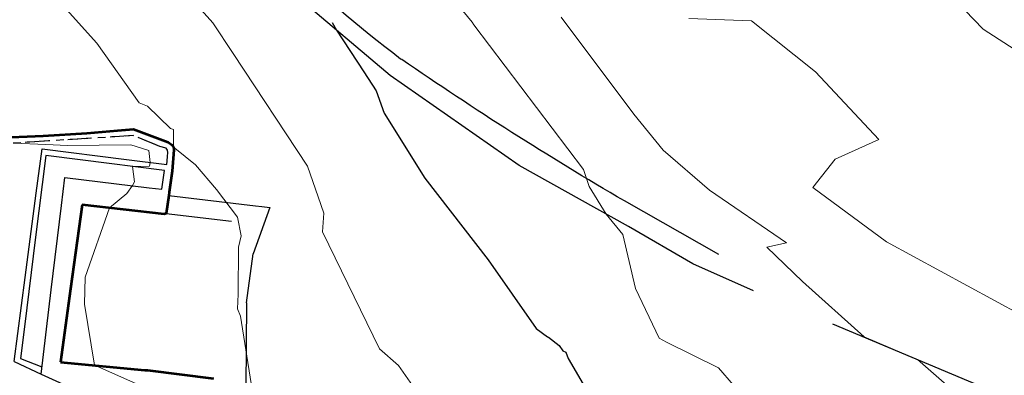
# Model space of a CAD drawing. Units: feet. Extents: x 1741675 to 1751173, y 661247 to 685871.
# Drawn here: x 1743961 to 1744077, y 661637 to 661679 of the extents above; entities that cross this region are included whole.
import ezdxf

# ---------------------------------------------------------------- set-up
doc = ezdxf.new("R2010")
doc.units = ezdxf.units.FT
doc.header["$MEASUREMENT"] = 0
doc.linetypes.add('CURB', pattern=[0.1, 0.055, -0.045])
doc.linetypes.add('DGN STYLE 3', pattern=[128.89551654854233, 92.06822610610166, -36.82729044244066])
for name, color, linetype, lineweight in [('JC_Napier_BC', 7, 'Continuous', 0), ('JC_Napier_EP', 7, 'Continuous', 13), ('JC_Napier_Fence', 7, 'Continuous', 0), ('JC_Napier_Misc_Trail', 191, 'DGN STYLE 3', 30), ('JC_Napier_Sidewalk', 7, 'Continuous', 13), ('SURVEY - CONTOURS - Index with Text', 31, 'DGN STYLE 3', 30), ('SURVEY - CONTOURS - Intermediate with optional Text', 13, 'DGN STYLE 3', 0), ('SURVEY - ROADSIDE BARRIERS with Text', 191, 'Continuous', 30), ('SURVEY - TRANSPORTATION - Features', 191, 'DGN STYLE 3', 30), ('SURVEY - VEGETATION - Features - Points - Locators', 3, 'Continuous', 0), ('SURVEY - VEGETATION - Features with Text', 3, 'Continuous', 30)]:
    doc.layers.add(name, color=color, linetype=linetype, lineweight=lineweight)
doc.linetypes.add('FENCE', pattern='A,0.75,-0.115,[4,dgnlstyle-TDOTLINE.shx,S=0.0004682539682539682,R=0,X=0,Y=0],-0.115,0.75', length=1.73)

# ---------------------------------------------------------------- blocks, each defined once
blk = doc.blocks.new('CROSS-TREE_72')
at = {"layer": 'SURVEY - VEGETATION - Features with Text', "color": 3, "linetype": 'Continuous', "lineweight": 30}
blk.add_circle((0.001573886312144168, 0.0006140966795555869), 0.001173882610389149, dxfattribs=at)
for centre, radius, start, end in [((-0.01761854858432343, 0.0553031467695746), 0.03833266190905279, 31.96825000000002, 169.4924805555556), ((0.04351221618617274, 0.05046471903506244), 0.03808318440474682, 342.8640777777778, 138.7025638888889), ((-0.05937492329940142, 0.02890942789781548), 0.03364242656621301, 82.91550833333334, 239.7044277777778), ((0.07898205525816593, 0.01117252583776462), 0.02808583326084475, 273.1169777777778, 88.1172555555556), ((-0.07035719014493225, -0.0224412148029387), 0.02309260639264287, 105.0316638888889, 283.7773055555555), ((0.04909957865402248, -0.03486294087770148), 0.0361969113974429, 262.9580666666666, 29.80373611111112), ((-0.0373398728443135, -0.06410022399836635), 0.03357160103682632, 145.0523472222222, 338.472038888889), ((0.01920988647452759, -0.0730091760256073), 0.02554871818454247, 187.6710166666667, 4.990163888888907)]:
    blk.add_arc(centre, radius, start, end, dxfattribs=at)
blk = doc.blocks.new('SURVPN-CROSS-TREE_72')
at = {"layer": 'SURVEY - VEGETATION - Features - Points - Locators', "color": 3, "linetype": 'Continuous', "lineweight": 0}
for p, q in [((0, 1.999999999941792), (0, -2)), ((2, 0), (-2, -5.820766091346741e-11))]:
    blk.add_line(p, q, dxfattribs=at)
at = {"layer": 'SURVEY - VEGETATION - Features with Text', "color": 3, "linetype": 'Continuous', "lineweight": 30, "xscale": 150, "yscale": 150}
blk.add_blockref('CROSS-TREE_72', (0, 0), dxfattribs=at)

msp = doc.modelspace()

# ---------------------------------------------------------------- linework, layer by layer
at = {"layer": 'JC_Napier_BC', "color": 53, "linetype": 'CURB', "lineweight": 30, "ltscale": 50, "extrusion": (0.004793746366130611, 0.0445207536113908, 0.9989969582003997), "elevation": 38265.18895905987, "flags": 128}
msp.add_lwpolyline([(-1663121.413416907, -843695.2167020196), (-1663121.413416907, -843696.6370394533)], dxfattribs=at)
at = {"layer": 'JC_Napier_BC', "color": 53, "linetype": 'CURB', "lineweight": 30, "ltscale": 16.40416666666667, "extrusion": (0.004793746365941081, 0.04452075361022381, 0.9989969582004526), "elevation": 38265.1889579572}
msp.add_lwpolyline([(-1663121.413418106, -843695.2166997085), (-1663121.413418106, -843696.6370371422)], dxfattribs=at)
at = {"layer": 'JC_Napier_BC', "color": 53, "linetype": 'CURB', "lineweight": 30, "ltscale": 50}
msp.add_polyline3d([(1743978.812781304, 661663.642611891, 447.6818999999959), (1743978.758647561, 661663.935590312, 447.603099999993), (1743978.585091472, 661664.1416266413, 447.6867999999959), (1743977.847232059, 661664.3693164736, 447.8233999999939), (1743974.733065054, 661665.6389989705, 447.7753999999986), (1743964.75309813, 661665.008094728, 447.8847999999998), (1743957.740973055, 661664.564854145, 448.0809000000008)], dxfattribs=at)
at = {"layer": 'JC_Napier_BC', "color": 53, "linetype": 'CURB', "lineweight": 30, "ltscale": 16.40416666666667}
msp.add_polyline3d([(1743978.812781305, 661663.642611891, 447.681899999996), (1743978.758647561, 661663.935590312, 447.603099999993), (1743978.585091472, 661664.1416266413, 447.686799999996), (1743977.847232059, 661664.3693164736, 447.8233999999939), (1743974.733065054, 661665.6389989705, 447.7753999999987), (1743964.75309813, 661665.008094728, 447.8847999999999), (1743957.740973056, 661664.564854145, 448.0809000000009)], dxfattribs=at)
at = {"layer": 'JC_Napier_EP', "color": 7, "linetype": 'DGN STYLE 3', "lineweight": 53}
for points in [[(1743957.651196827, 661665.3522541375, 447.6969000000029), (1743964.096393917, 661665.6127523036, 447.4610000000033), (1743969.272236575, 661665.9382109791, 447.3308000000036), (1743972.863764827, 661666.2528428884, 447.3009999999998), (1743974.762711157, 661666.4047454745, 447.240100000003), (1743978.831928749, 661664.8532393874, 447.1050000000035), (1743979.252859671, 661664.566822648, 447.1122000000108), (1743979.469722752, 661664.2715476454, 447.0040999999986), (1743979.504499574, 661663.9418238997, 447.1004000000033), (1743979.296166663, 661661.45921731, 447.3152000000048), (1743978.949054499, 661658.9877655655, 447.2552000000072), (1743978.897515319, 661658.5884041531, 447.2726418763637)], [(1743957.651196827, 661665.3522541375, 447.696900000003), (1743964.096393917, 661665.6127523036, 447.4610000000034), (1743969.272236575, 661665.9382109791, 447.3308000000037), (1743972.863764827, 661666.2528428884, 447.3009999999998), (1743974.762711157, 661666.4047454745, 447.2401000000031), (1743978.831928749, 661664.8532393874, 447.1050000000035), (1743979.252859671, 661664.566822648, 447.1122000000108), (1743979.469722752, 661664.2715476454, 447.0040999999986), (1743979.504499574, 661663.9418238997, 447.1004000000033), (1743979.296166663, 661661.45921731, 447.3152000000049), (1743978.949054499, 661658.9877655655, 447.2552000000072), (1743978.897515319, 661658.5884041531, 447.2726418763637)], [(1743978.897515319, 661658.5884041531, 447.2726418763637), (1743978.604115427, 661656.4631319932, 447.5538401467212), (1743978.358057797, 661656.3781907262, 447.5835999999981), (1743968.707486555, 661657.4903932214, 448.2065000000002), (1743967.337082475, 661647.5845731497, 448.0764999999956), (1743966.146796137, 661638.9789473116, 448.2204999999958), (1743976.101828724, 661638.032098815, 447.6731), (1743976.411539391, 661638.0025713147, 447.6474000000017), (1743984.158899218, 661637.047520727, 447.3001999999979)], [(1743978.897515319, 661658.5884041531, 447.2726418763637), (1743978.604115427, 661656.4631319932, 447.5538401467213), (1743978.358057797, 661656.3781907262, 447.5835999999982), (1743968.707486555, 661657.4903932214, 448.2065000000003), (1743967.337082476, 661647.5845731497, 448.0764999999956), (1743966.146796137, 661638.9789473116, 448.2204999999959), (1743976.101828724, 661638.032098815, 447.6731), (1743976.411539391, 661638.0025713147, 447.6474000000018), (1743984.158899218, 661637.047520727, 447.300199999998)]]:
    msp.add_polyline3d(points, dxfattribs=at)
at = {"layer": 'JC_Napier_Fence', "color": 252, "linetype": 'FENCE', "lineweight": 30, "ltscale": 50}
msp.add_line((1743988.048983306, 661645.9362824708, 446.9364999999961), (1743988.847538143, 661651.7174388915, 446.8889999999955), dxfattribs=at)
at = {"layer": 'JC_Napier_Fence', "color": 252, "linetype": 'FENCE', "lineweight": 30, "ltscale": 16.40416666666667}
msp.add_line((1743988.048983306, 661645.9362824708, 446.9364999999962), (1743988.847538144, 661651.7174388915, 446.8889999999956), dxfattribs=at)
at = {"layer": 'JC_Napier_Fence', "color": 252, "linetype": 'FENCE', "lineweight": 30, "ltscale": 50, "extrusion": (-0.1074344451059573, -0.9780804939408007, 0.1783714870075777), "elevation": -834438.9834113352, "flags": 128}
msp.add_lwpolyline([(1661308.867838407, 151720.5037081897), (1661319.159945299, 151719.9457179449), (1661319.903169008, 151719.8815895315)], dxfattribs=at)
at = {"layer": 'JC_Napier_Fence', "color": 252, "linetype": 'FENCE', "lineweight": 30, "ltscale": 16.40416666666667, "extrusion": (-0.1074344451595189, -0.9780804940726844, 0.1783714862521474), "elevation": -834438.9835923454}
msp.add_lwpolyline([(1661308.867804928, 151720.5030792531), (1661319.15991182, 151719.9450890084), (1661319.903135529, 151719.880960595)], dxfattribs=at)
at = {"layer": 'JC_Napier_Fence', "color": 252, "linetype": 'FENCE', "lineweight": 30, "ltscale": 50, "extrusion": (0.02014302917466515, 0.0554776355079653, 0.9982567256643523), "elevation": 72282.20099942095, "flags": 128}
msp.add_lwpolyline([(-1413468.66150967, -1214979.851298019), (-1413468.66150967, -1214974.041527545)], dxfattribs=at)
at = {"layer": 'JC_Napier_Fence', "color": 252, "linetype": 'FENCE', "lineweight": 30, "ltscale": 16.40416666666667, "extrusion": (0.0201430291735939, 0.05547763550847983, 0.9982567256643454), "elevation": 72282.20099789315}
msp.add_lwpolyline([(-1413468.661534057, -1214979.85126974), (-1413468.661534057, -1214974.041499265)], dxfattribs=at)
at = {"layer": 'JC_Napier_Fence', "color": 252, "linetype": 'FENCE', "lineweight": 30, "ltscale": 50, "extrusion": (0.1155536213627257, -0.0124016368391735, 0.9932238217006624), "elevation": 193762.3439712382, "flags": 128}
msp.add_lwpolyline([(843981.9065000911, -1652102.253412545), (843981.9065000911, -1652103.237776217)], dxfattribs=at)
at = {"layer": 'JC_Napier_Fence', "color": 252, "linetype": 'FENCE', "lineweight": 30, "ltscale": 16.40416666666667, "extrusion": (0.1155536213660119, -0.01240163684414884, 0.993223821700218), "elevation": 193762.3439736772}
msp.add_lwpolyline([(843981.9065658777, -1652102.253378653), (843981.9065658777, -1652103.237742324)], dxfattribs=at)
at = {"layer": 'JC_Napier_Fence', "color": 252, "linetype": 'FENCE', "lineweight": 30, "ltscale": 50, "extrusion": (0.9999610296143273, -0.004631441311945647, 0.007515916712444237), "elevation": 1740859.069910758, "flags": 128}
msp.add_lwpolyline([(669716.2460517577, -12637.57222452752), (669706.2459495768, -12637.14321241012), (669705.777111357, -12637.0829107069)], dxfattribs=at)
at = {"layer": 'JC_Napier_Fence', "color": 252, "linetype": 'FENCE', "lineweight": 30, "ltscale": 16.40416666666667, "extrusion": (0.9999610295588051, -0.004631440980666321, 0.007515924303602672), "elevation": 1740859.070036511}
msp.add_lwpolyline([(669716.2454754697, -12637.58544170405), (669706.2453732889, -12637.15642958662), (669705.7765350689, -12637.0961278834)], dxfattribs=at)
at = {"layer": 'JC_Napier_Misc_Trail', "color": 191, "linetype": 'DGN STYLE 3', "lineweight": 30, "extrusion": (0.991373519844562, -0.1310649620065277, 0.0007210306729226364), "elevation": 1642199.067731829, "flags": 128}
msp.add_lwpolyline([(884503.7874420572, -735.5337900728167), (884513.7874043711, -735.5746900970195), (884523.7873666869, -735.6677901076545), (884529.0377234352, -735.920790173417)], dxfattribs=at)
at = {"layer": 'JC_Napier_Misc_Trail', "color": 191, "linetype": 'DGN STYLE 3', "lineweight": 30, "extrusion": (0.9913735198449479, -0.1310649620074488, 0.0007210299748448714), "elevation": 1642199.067731579, "flags": 128}
msp.add_lwpolyline([(884503.7874434739, -735.5326436893142), (884513.7874057877, -735.573543713517), (884523.7873681034, -735.6666437241521), (884529.0377248517, -735.9196437899144)], dxfattribs=at)
at = {"layer": 'JC_Napier_Misc_Trail', "color": 191, "linetype": 'DGN STYLE 3', "lineweight": 30, "extrusion": (-0.1240231540333105, -0.9922792993053474, 0.0002223369480528094), "elevation": -872847.3703390623, "flags": 128}
msp.add_lwpolyline([(1648437.743393083, 642.2215363108054), (1648447.743144542, 642.4288363159237), (1648452.527465584, 641.8117363006825)], dxfattribs=at)
at = {"layer": 'JC_Napier_Misc_Trail', "color": 191, "linetype": 'DGN STYLE 3', "lineweight": 30, "extrusion": (-0.1240231540281545, -0.9922792993059684, 0.0002223370539679996), "elevation": -872847.3703304337, "flags": 128}
msp.add_lwpolyline([(1648437.743397615, 642.2216287566994), (1648447.743149074, 642.4289287618177), (1648452.527470117, 641.8118287465765)], dxfattribs=at)
at = {"layer": 'JC_Napier_Misc_Trail', "color": 191, "linetype": 'DGN STYLE 3', "lineweight": 30, "extrusion": (-0.9923543281183003, 0.1234131421633001, 0.001443539489572731), "elevation": -1648972.049011903, "flags": 128}
msp.add_lwpolyline([(-871833.4570558646, 2828.685217244097), (-871823.4570988483, 2828.829017393928), (-871813.4571013406, 2828.893617156274), (-871809.4015226801, 2828.876517443419)], dxfattribs=at)
at = {"layer": 'JC_Napier_Misc_Trail', "color": 191, "linetype": 'DGN STYLE 3', "lineweight": 30, "extrusion": (-0.9923543281163145, 0.1234131421771248, 0.001443539672825341), "elevation": -1648972.048999211, "flags": 128}
msp.add_lwpolyline([(-871833.4570788913, 2828.685519405271), (-871823.4571218749, 2828.829319555102), (-871813.4571243672, 2828.893919317449), (-871809.4015457067, 2828.876819604593)], dxfattribs=at)
at = {"layer": 'JC_Napier_Misc_Trail', "color": 191, "linetype": 'DGN STYLE 3', "lineweight": 30, "extrusion": (-0.1244771913323084, -0.9922223136510678, 0.0005559954516068581), "elevation": -873600.6141890902, "flags": 128}
msp.add_lwpolyline([(1648052.765455057, 933.4842122945233), (1648042.765743155, 934.100512389791), (1648038.68017373, 934.0441123810722)], dxfattribs=at)
at = {"layer": 'JC_Napier_Misc_Trail', "color": 191, "linetype": 'DGN STYLE 3', "lineweight": 30, "extrusion": (-0.1244771913348159, -0.9922223136507395, 0.0005559954759739185), "elevation": -873600.6141932352, "flags": 128}
msp.add_lwpolyline([(1648052.765452849, 933.4842335839227), (1648042.765740946, 934.1005336791902), (1648038.680171521, 934.0441336704714)], dxfattribs=at)
at = {"layer": 'JC_Napier_Misc_Trail', "color": 191, "linetype": 'DGN STYLE 3', "lineweight": 30, "extrusion": (-0.9927549284248361, 0.1201550438192154, 0.0006461679356914754), "elevation": -1651829.335510586, "flags": 128}
msp.add_lwpolyline([(-866390.1868304033, 1515.805768312558), (-866400.1867400253, 1515.65196828045), (-866410.1866496624, 1515.704768205213), (-866413.5026841823, 1515.783268307869)], dxfattribs=at)
at = {"layer": 'JC_Napier_Misc_Trail', "color": 191, "linetype": 'DGN STYLE 3', "lineweight": 30, "extrusion": (-0.9927549284252384, 0.1201550438206174, 0.0006461670568299687), "elevation": -1651829.335510754, "flags": 128}
msp.add_lwpolyline([(-866390.1868326224, 1515.804316582283), (-866400.1867422444, 1515.650516550175), (-866410.1866518814, 1515.703316474939), (-866413.5026864012, 1515.781816577595)], dxfattribs=at)
at = {"layer": 'JC_Napier_Misc_Trail', "color": 191, "linetype": 'DGN STYLE 3', "lineweight": 30, "extrusion": (0.1205160492413054, 0.9927113556479794, 0.0002150414342819652), "elevation": 867014.1692615439, "flags": 128}
msp.add_lwpolyline([(-1651514.810912174, 261.9798355565583), (-1651524.810930343, 261.4522355443582), (-1651526.335815523, 261.2345355393164)], dxfattribs=at)
at = {"layer": 'JC_Napier_Misc_Trail', "color": 191, "linetype": 'DGN STYLE 3', "lineweight": 30, "extrusion": (0.1205160492247884, 0.9927113556500394, 0.0002150411807091943), "elevation": 867014.1692339884, "flags": 128}
msp.add_lwpolyline([(-1651514.810926606, 261.98005541366), (-1651524.810944775, 261.4524554014599), (-1651526.335829955, 261.2347553964181)], dxfattribs=at)
at = {"layer": 'JC_Napier_Misc_Trail', "color": 191, "linetype": 'DGN STYLE 3', "lineweight": 30, "extrusion": (-0.005217959472588645, -0.03900410307092606, 0.9992254264391871), "elevation": -34460.10369645698, "flags": 128}
msp.add_lwpolyline([(1640843.484432931, 886396.0946908796), (1640843.484432931, 886398.3207766241)], dxfattribs=at)
at = {"layer": 'JC_Napier_Misc_Trail', "color": 191, "linetype": 'DGN STYLE 3', "lineweight": 30, "extrusion": (-0.005217959470944095, -0.03900410307203414, 0.9992254264391522), "elevation": -34460.1036943221, "flags": 128}
msp.add_lwpolyline([(1640843.484472988, 886396.0946168128), (1640843.484472987, 886398.3207025572)], dxfattribs=at)
at = {"layer": 'JC_Napier_Misc_Trail', "color": 191, "linetype": 'DGN STYLE 3', "lineweight": 30, "extrusion": (0.05927778749047046, -0.006791230848027227, 0.9982184245413444), "elevation": 99332.48778867169, "flags": 128}
msp.add_lwpolyline([(855859.0229316473, -1654354.62850544), (855859.0229316474, -1654362.39580514)], dxfattribs=at)
at = {"layer": 'JC_Napier_Misc_Trail', "color": 191, "linetype": 'DGN STYLE 3', "lineweight": 30, "extrusion": (0.05927778748943986, -0.00679123084790263, 0.9982184245414064), "elevation": 99332.4877869568, "flags": 128}
msp.add_lwpolyline([(855859.022931467, -1654354.628505635), (855859.022931467, -1654362.395805335)], dxfattribs=at)
at = {"layer": 'JC_Napier_Misc_Trail', "color": 191, "linetype": 'DGN STYLE 3', "lineweight": 30, "extrusion": (0.03760334161799707, -0.01497151874266981, 0.9991805854427408), "elevation": 56121.18121982281, "flags": 128}
msp.add_lwpolyline([(1259806.344124148, -1374375.073277093), (1259806.344124148, -1374377.776236177)], dxfattribs=at)
at = {"layer": 'JC_Napier_Misc_Trail', "color": 191, "linetype": 'DGN STYLE 3', "lineweight": 30, "extrusion": (0.03760334161705135, -0.01497151874204285, 0.9991805854427859), "elevation": 56121.18121858836, "flags": 128}
msp.add_lwpolyline([(1259806.344116242, -1374375.073284391), (1259806.344116242, -1374377.776243475)], dxfattribs=at)
at = {"layer": 'JC_Napier_Sidewalk', "color": 53, "linetype": 'DGN STYLE 3', "lineweight": 30, "extrusion": (0.02486566433233636, -0.01152505431370048, 0.9996243653795048), "elevation": 36187.68892856159, "flags": 128}
msp.add_lwpolyline([(1333663.408409633, -1303532.75113913), (1333663.408409633, -1303536.253930063)], dxfattribs=at)
at = {"layer": 'JC_Napier_Sidewalk', "color": 53, "linetype": 'DGN STYLE 3', "lineweight": 30, "extrusion": (0.02486566433305188, -0.01152505431544876, 0.9996243653794671), "elevation": 36187.68892865269, "flags": 128}
msp.add_lwpolyline([(1333663.408470789, -1303532.751076559), (1333663.408470789, -1303536.253867492)], dxfattribs=at)
at = {"layer": 'JC_Napier_Sidewalk', "color": 53, "linetype": 'DGN STYLE 3', "lineweight": 30, "extrusion": (0.0161862591903679, -0.007334646127425519, 0.9998420915222602), "elevation": 23823.74914022459, "flags": 128}
msp.add_lwpolyline([(1322458.263236513, -1315184.767264731), (1322458.263236513, -1315193.973513867)], dxfattribs=at)
at = {"layer": 'JC_Napier_Sidewalk', "color": 53, "linetype": 'DGN STYLE 3', "lineweight": 30, "extrusion": (0.0161862591902691, -0.007334646127291725, 0.9998420915222628), "elevation": 23823.74914014081, "flags": 128}
msp.add_lwpolyline([(1322458.263230511, -1315184.767270768), (1322458.263230511, -1315193.973519904)], dxfattribs=at)
at = {"layer": 'SURVEY - CONTOURS - Index with Text', "linetype": 'Continuous', "elevation": 444.9999999999999, "flags": 128}
msp.add_lwpolyline([(1743998.173971209, 661678.9616493509), (1743998.680002237, 661678.0411208054), (1744001.879273245, 661673.1388583175), (1744003.352508213, 661670.9061999636), (1744004.28131058, 661668.2628600682), (1744009.057996303, 661660.633038817), (1744016.53352322, 661650.9999442726), (1744022.207773871, 661642.9177124216), (1744023.538113555, 661641.9432840776), (1744023.644572907, 661641.90622499), (1744024.8869425, 661640.9357632544), (1744025.35082071, 661640.276685109), (1744025.684342092, 661640.1439128885), (1744025.968221469, 661639.3843619905), (1744029.112243464, 661634.0017626131)], dxfattribs=at)
at = {"layer": 'SURVEY - CONTOURS - Intermediate with optional Text', "linetype": 'Continuous', "flags": 128}
for points, elevation in [([(1744005.463405868, 661690.1892994704), (1744014.657315782, 661679.0060203277), (1744014.856972437, 661678.669532851), (1744027.778651163, 661661.6592139535), (1744028.42326749, 661659.6249670782), (1744030.440489474, 661656.4057105264), (1744032.393308824, 661653.9832279412), (1744033.915448355, 661647.6386396327), (1744036.66664873, 661641.7979955156), (1744037.548564886, 661641.2961145038), (1744043.660031953, 661638.2851976331), (1744045.42480315, 661636.2605616798), (1744048.137761964, 661635.4130060899), (1744055.945870921, 661629.3738383142), (1744057.791866663, 661628.0145399913), (1744061.883128597, 661624.1551269446), (1744063.757881553, 661621.2883914616), (1744068.141704571, 661617.3999345558), (1744076.087723247, 661609.958464798), (1744076.462093188, 661609.653759769), (1744081.737433267, 661605.5490902468)], 444.0000000000012), ([(1743978.691640824, 661685.00034053), (1743984.118485009, 661678.9320652558), (1743986.484586338, 661675.3064737509), (1743995.251063721, 661662.021051269), (1743996.517251844, 661658.4175230059), (1743997.169559799, 661656.5071470812), (1743997.029138626, 661654.314846378), (1744003.727791924, 661640.5198363421), (1744005.990676509, 661638.5641309823), (1744008.455002385, 661635.0540193736)], 445.9999999999997), ([(1743966.839822154, 661680.5026148701), (1743970.418886991, 661676.5094087464), (1743975.405691928, 661669.4767282361), (1743976.404260398, 661669.1158747412), (1743979.094872938, 661666.4838865836), (1743979.466661015, 661666.3360044524), (1743979.477464133, 661664.3493135303), (1743979.610737903, 661664.170606872), (1743982.065851473, 661662.1895928076), (1743984.528750914, 661659.2782337697), (1743986.999738097, 661656.0205687981), (1743987.447444957, 661653.8466003542), (1743987.137322647, 661652.5097675994), (1743987.077478191, 661647.0190809058), (1743987.098011633, 661646.9609481705), (1743987.009487331, 661645.2276164722), (1743987.36979623, 661644.3843540387), (1743988.616654774, 661636.4467682735)], 446.9999999999994), ([(1744072.697572911, 661680.4137961691), (1744074.841733607, 661678.1526596337), (1744089.042463132, 661669.0248388889)], 441.0000000000007), ([(1744025.120495827, 661679.5763714189), (1744033.711135141, 661668.162072351), (1744037.148479374, 661663.9123448785), (1744042.620281589, 661659.1991083032), (1744051.678018605, 661653.0305999999), (1744049.371605218, 661652.497933913), (1744053.575385787, 661648.4470761422), (1744060.838766938, 661641.9315736224), (1744067.128664491, 661639.2648733682), (1744092.414649412, 661617.1327882353)], 442.9999999999993), ([(1744040.169468629, 661679.4339690163), (1744047.581742015, 661679.1372598034), (1744055.094166391, 661673.1296867072), (1744062.574930591, 661665.1632908767), (1744057.409771085, 661662.8705493978), (1744054.789570652, 661659.5210788044), (1744063.480135379, 661653.1247111914), (1744082.557565836, 661642.772836299)], 441.9999999999993), ([(1743960.63378753, 661664.7477106628), (1743964.428520501, 661664.6066691863), (1743966.961720524, 661664.4818254388), (1743974.419591933, 661664.5627998175), (1743976.558851484, 661663.8636351571), (1743976.703003812, 661662.4766217472), (1743976.638394187, 661662.0357928879), (1743974.630528072, 661661.9990094206), (1743974.855291409, 661660.202762064), (1743974.634325894, 661659.7425625625), (1743973.951445576, 661658.8314039838), (1743971.906784936, 661657.1216826495), (1743969.047580776, 661648.9493768513), (1743968.999212094, 661645.7730602926), (1743970.156815658, 661638.597544145), (1743975.364121402, 661636.2860065956)], 448.0000000000021)]:
    msp.add_lwpolyline(points, dxfattribs=dict(at, elevation=elevation))
at = {"layer": 'SURVEY - ROADSIDE BARRIERS with Text', "color": 191, "linetype": 'Continuous', "lineweight": 30, "ltscale": 50}
for p, q in [((1744006.372, 661674.607, 444.764), (1744006.228, 661674.648, 444.768)), ((1744043.703, 661651.637, 443.529), (1744032.59, 661657.946, 443.914))]:
    msp.add_line(p, q, dxfattribs=at)
at = {"layer": 'SURVEY - ROADSIDE BARRIERS with Text', "color": 191, "linetype": 'Continuous', "lineweight": 30, "ltscale": 50, "extrusion": (0.03509870024872474, 0.07335202612922356, -0.9966882970636246)}
msp.add_arc((-1287617.508764342, 1345348.14683438, 109304.2328371135), 157.3041145415615, 281.7096917269156, 288.5590981018777, dxfattribs=at)
at = {"layer": 'SURVEY - ROADSIDE BARRIERS with Text', "color": 191, "linetype": 'Continuous', "lineweight": 30, "ltscale": 50, "extrusion": (-0.04885600204188292, -0.02594130595244822, -0.9984688977178835)}
msp.add_arc((233295.1649370644, -1848131.022308996, -102813.9653134664), 395.7965990707317, 58.11473415659204, 62.61441971714211, dxfattribs=at)
at = {"layer": 'SURVEY - TRANSPORTATION - Features', "color": 191, "linetype": 'DGN STYLE 3', "lineweight": 30}
msp.add_polyline3d([(1744236.6971, 661551.925, 441.1703), (1744235.2182, 661552.9927, 441.2187), (1744210.647, 661575.331, 440.851), (1744203.679, 661580.8049999999, 440.853), (1744193.424, 661585.869, 441.008), (1744142.046, 661607.833, 441.782), (1744047.815, 661647.368, 443.314), (1744040.671, 661650.53, 443.416), (1744033.089, 661654.9349999999, 443.922), (1744020.186, 661662.1, 444.302), (1744004.989, 661672.701, 444.798), (1743991.028, 661684.518, 445.245), (1743981.794, 661694.843, 445.451), (1743972.626, 661706.822, 445.859), (1743972.436, 661706.991, 445.867), (1743970.135, 661708.4569999999, 446.05), (1743968.78, 661712.736, 446.081), (1743956.102, 661733.863, 446.818), (1743946.263, 661743.684, 447.266), (1743934.882, 661751.913, 447.64)], dxfattribs=at)

# ---------------------------------------------------------------- block references
at = {"layer": 'SURVEY - VEGETATION - Features - Points - Locators', "color": 3, "linetype": 'Continuous', "lineweight": 0, "rotation": 337.0102777777777}
msp.add_blockref('SURVPN-CROSS-TREE_72', (1744095.3784, 661672.806, 440.8508), dxfattribs=at)

doc.saveas('drawing.dxf')
